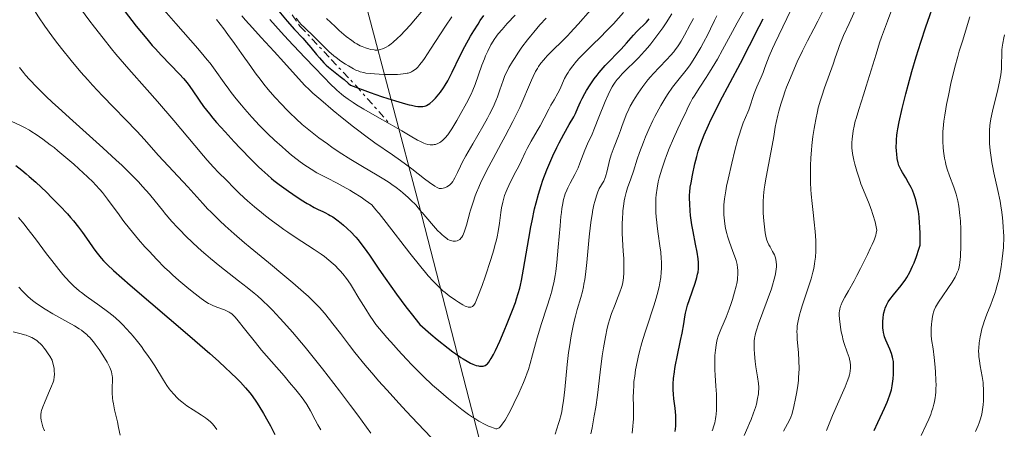
# Model space of a CAD drawing. Units: metres. Extents: x 681784 to 684215, y 4758603 to 4760120.
# Drawn here: x 683298 to 683495, y 4759472 to 4759555 of the extents above; entities that cross this region are included whole.
import ezdxf

# ---------------------------------------------------------------- set-up
doc = ezdxf.new("R2010")
doc.units = ezdxf.units.M
doc.header["$MEASUREMENT"] = 0
doc.linetypes.add('DGN Style 7', pattern=[3.479844, 1.56593, -0.695969, 0.521977, -0.695969])
for name, color, linetype, lineweight in [('Curva de nivel directora', 30, 'Continuous', 30), ('Curva de nivel intermedia', 30, 'Continuous', 0), ('Escarpado', 30, 'DGN Style 7', 0), ('Límite de Nación', 7, 'Continuous', 0)]:
    doc.layers.add(name, color=color, linetype=linetype, lineweight=lineweight)

msp = doc.modelspace()

# ---------------------------------------------------------------- linework, layer by layer
at = {"layer": 'Curva de nivel directora', "color": 30, "linetype": 'Continuous', "lineweight": 30, "flags": 128}
for points, elevation in [([(683295.94, 4759587.9), (683298.54, 4759584.93), (683299.76, 4759583.52), (683301.27, 4759581.71), (683301.99, 4759580.78), (683303.1, 4759579.29), (683304.26, 4759577.6), (683304.87, 4759576.66), (683306.92, 4759573.4), (683309.03, 4759570.04), (683310.19, 4759568.22), (683312.08, 4759565.38), (683313.1, 4759563.92), (683315.21, 4759560.98), (683317.33, 4759558.13), (683318.69, 4759556.35), (683321.12, 4759553.24), (683323.21, 4759550.66), (683324.3, 4759549.38), (683324.94, 4759548.65)], 1975), ([(683474.93, 4759501.95), (683475.18, 4759502.31), (683475.54, 4759502.87), (683476.1, 4759503.89), (683476.66, 4759505.08), (683476.97, 4759505.8), (683477.45, 4759507.04), (683477.94, 4759508.51), (683478.19, 4759509.34), (683478.19, 4759510.71), (683478.17, 4759511.55), (683478.12, 4759513.06), (683478.08, 4759513.74), (683477.97, 4759514.97), (683477.83, 4759516.04), (683477.73, 4759516.68), (683477.48, 4759517.82), (683477.33, 4759518.39), (683477, 4759519.43), (683476.64, 4759520.34), (683476.39, 4759520.88), (683475.88, 4759521.84), (683475.32, 4759522.79), (683474.64, 4759523.88), (683474.36, 4759524.38), (683474.05, 4759525.01), (683473.93, 4759525.32), (683473.78, 4759525.83), (683473.6, 4759526.7), (683473.48, 4759527.63), (683473.43, 4759528.16), (683473.4, 4759529.02), (683473.41, 4759529.95), (683473.44, 4759530.44), (683473.52, 4759531.37), (683473.59, 4759531.86), (683473.71, 4759532.67), (683473.97, 4759534.06), (683474.56, 4759536.69), (683475.31, 4759539.69), (683475.76, 4759541.39), (683476.52, 4759544.14), (683477.38, 4759547.05), (683477.85, 4759548.54), (683478.33, 4759550.05), (683479.34, 4759553.08), (683481.36, 4759559.04)], 1925), ([(683349.66, 4759556.2), (683351.32, 4759554.24), (683352.84, 4759552.57), (683354.47, 4759550.81), (683355.25, 4759549.93)], 2000), ([(683355.25, 4759549.93), (683356.06, 4759548.95), (683357.21, 4759547.57), (683357.81, 4759546.87), (683358.72, 4759545.89), (683359.19, 4759545.43), (683359.65, 4759545.01), (683360.61, 4759544.22), (683362, 4759543.14), (683362.76, 4759542.52), (683363.57, 4759541.8), (683364.01, 4759541.39), (683368.01, 4759539.93), (683370.23, 4759539.15), (683371.53, 4759538.72), (683373.72, 4759538.03), (683375.06, 4759537.65), (683375.82, 4759537.47), (683376.27, 4759537.37), (683377.04, 4759537.22), (683377.53, 4759537.15), (683377.82, 4759537.13), (683378.31, 4759537.12), (683378.51, 4759537.13), (683378.86, 4759537.18), (683379.14, 4759537.27), (683379.3, 4759537.34), (683379.59, 4759537.5), (683379.92, 4759537.73), (683380.52, 4759538.23), (683381.07, 4759538.78), (683381.42, 4759539.17), (683382.06, 4759540), (683382.68, 4759540.89), (683383, 4759541.4), (683383.52, 4759542.28), (683384.09, 4759543.36), (683384.41, 4759544), (683385.97, 4759547.2), (683386.96, 4759549.13), (683388.11, 4759551.23), (683388.76, 4759552.32), (683389.59, 4759553.65), (683390.03, 4759554.33), (683390.73, 4759555.36)], 2000), ([(683406.77, 4759531.55), (683407.87, 4759533.52), (683408.78, 4759535.08), (683409.11, 4759535.73), (683409.6, 4759536.86), (683410.12, 4759538.04), (683410.43, 4759538.7), (683410.98, 4759539.75), (683411.31, 4759540.31), (683412.06, 4759541.47), (683412.89, 4759542.64), (683413.47, 4759543.41), (683413.87, 4759543.91), (683414.65, 4759544.84), (683415.08, 4759545.33), (683415.91, 4759546.22), (683417.49, 4759547.83), (683418.25, 4759548.61), (683419.35, 4759549.84), (683420.76, 4759551.45), (683421.43, 4759552.17), (683423.32, 4759554.02), (683423.91, 4759554.69)], 1975), ([(683432.13, 4759520.94), (683432.27, 4759521.81), (683432.58, 4759523.33), (683433.04, 4759525.6), (683433.41, 4759527.08), (683433.73, 4759528.15), (683433.92, 4759528.75), (683434.27, 4759529.73), (683434.92, 4759531.41), (683435.76, 4759533.35), (683436.26, 4759534.42), (683436.81, 4759535.57), (683438.06, 4759538.03), (683442.17, 4759545.8), (683443.98, 4759549.32), (683445.95, 4759553.19), (683446.75, 4759554.7)], 1950), ([(683324.94, 4759548.65), (683326.12, 4759547.38), (683329.78, 4759543.62), (683330.6, 4759542.72), (683330.97, 4759542.28), (683331.51, 4759541.6), (683332.33, 4759540.43), (683333.69, 4759538.4), (683334.61, 4759537.12), (683335.76, 4759535.63), (683336.44, 4759534.8), (683337.2, 4759533.91), (683338.9, 4759532.01), (683340.72, 4759530.05), (683341.93, 4759528.77), (683344.2, 4759526.46), (683345.63, 4759525.05), (683346.27, 4759524.44), (683347.45, 4759523.36), (683348.21, 4759522.71), (683348.71, 4759522.3), (683349.74, 4759521.5), (683351.62, 4759520.12), (683352.49, 4759519.52), (683354.18, 4759518.41), (683355.34, 4759517.7), (683355.86, 4759517.4), (683356.79, 4759516.89), (683357.59, 4759516.49), (683358.5, 4759516.06), (683358.9, 4759515.87), (683359.62, 4759515.49), (683359.96, 4759515.3), (683360.48, 4759514.97), (683361.31, 4759514.38), (683362.16, 4759513.7), (683362.62, 4759513.33), (683363.31, 4759512.73), (683364.32, 4759511.79), (683364.87, 4759511.22), (683365.14, 4759510.91), (683365.58, 4759510.39), (683366.33, 4759509.42), (683366.77, 4759508.82), (683367.83, 4759507.3), (683369.75, 4759504.49), (683370.99, 4759502.71), (683373.28, 4759499.51), (683375.16, 4759496.99), (683376.2, 4759495.61), (683377.93, 4759493.39), (683380.12, 4759491.51), (683381.41, 4759490.43), (683383.63, 4759488.66), (683384.57, 4759487.95), (683385.14, 4759487.53), (683386.16, 4759486.82), (683386.61, 4759486.53), (683387.42, 4759486.04), (683388.11, 4759485.68), (683388.52, 4759485.49), (683389.22, 4759485.23), (683389.68, 4759485.11), (683389.89, 4759485.07), (683390.19, 4759485.05), (683390.46, 4759485.06), (683390.59, 4759485.08), (683390.84, 4759485.16), (683391, 4759485.23), (683391.31, 4759485.43), (683391.46, 4759485.56), (683391.75, 4759485.89), (683392.05, 4759486.31), (683392.25, 4759486.63), (683392.68, 4759487.41), (683393.08, 4759488.2), (683393.95, 4759490.07), (683394.86, 4759492.17), (683395.45, 4759493.6), (683396.51, 4759496.28), (683397.08, 4759497.82), (683397.32, 4759498.54), (683397.65, 4759499.6), (683397.95, 4759500.72), (683398.09, 4759501.31), (683398.3, 4759502.27), (683398.72, 4759504.54), (683399.74, 4759510.68), (683400.17, 4759513.02), (683400.41, 4759514.22), (683400.94, 4759516.62), (683401.23, 4759517.81), (683401.71, 4759519.56), (683402.24, 4759521.25), (683402.61, 4759522.34), (683403.39, 4759524.41), (683403.79, 4759525.39), (683404.6, 4759527.22), (683405.39, 4759528.87), (683405.88, 4759529.86), (683406.77, 4759531.55)], 1975), ([(683296.97, 4759525.28), (683298.18, 4759524.36), (683299.04, 4759523.64), (683299.65, 4759523.12), (683300.96, 4759521.95), (683303.1, 4759519.92), (683304.21, 4759518.83), (683305.83, 4759517.19), (683307.31, 4759515.61), (683307.96, 4759514.88), (683308.55, 4759514.2), (683309.54, 4759512.96), (683310.34, 4759511.88), (683311.61, 4759510.03), (683312.48, 4759508.8), (683313.04, 4759508.04), (683314.08, 4759506.71), (683314.53, 4759506.19), (683314.81, 4759505.9), (683315.34, 4759505.37), (683316.57, 4759504.24), (683319.91, 4759501.33), (683331.83, 4759491.08), (683335.83, 4759487.58), (683337.56, 4759486.04), (683339.06, 4759484.68), (683339.92, 4759483.88), (683341.38, 4759482.47), (683341.99, 4759481.85), (683343.02, 4759480.74), (683343.85, 4759479.75), (683344.33, 4759479.13), (683345.18, 4759477.88), (683345.65, 4759477.14), (683346.58, 4759475.6), (683347.45, 4759474.06), (683347.98, 4759473.08), (683348.87, 4759471.37)], 1950), ([(683429.12, 4759471.97), (683429.22, 4759473.06), (683429.25, 4759473.77), (683429.25, 4759474.24), (683429.21, 4759475.15), (683429.08, 4759476.62), (683428.85, 4759478.52), (683428.76, 4759479.47), (683428.72, 4759480.34), (683428.71, 4759480.79), (683428.72, 4759481.49), (683428.79, 4759482.62), (683428.93, 4759483.9), (683429.04, 4759484.6), (683429.17, 4759485.34), (683429.48, 4759486.94), (683430.17, 4759490.2), (683430.47, 4759491.68), (683430.8, 4759493.55), (683431.04, 4759494.98), (683431.17, 4759495.67), (683431.42, 4759496.74), (683431.58, 4759497.3), (683431.94, 4759498.46), (683433.08, 4759501.71), (683433.45, 4759502.87), (683433.6, 4759503.5), (683433.68, 4759503.88), (683433.76, 4759504.61), (683433.78, 4759505.41), (683433.76, 4759505.85), (683433.69, 4759506.59), (683433.49, 4759507.9), (683433.17, 4759509.52), (683432.67, 4759512.04), (683432.44, 4759513.41), (683432.19, 4759515.29), (683432.1, 4759516.22), (683432.01, 4759517.57), (683431.98, 4759518.84), (683431.99, 4759519.42), (683432.02, 4759519.96), (683432.13, 4759520.94)], 1950), ([(683468.99, 4759472.19), (683469.72, 4759473.78), (683470.66, 4759475.76), (683471.07, 4759476.65), (683471.58, 4759477.83), (683471.8, 4759478.36), (683472.14, 4759479.33), (683472.32, 4759479.93), (683472.41, 4759480.33), (683472.58, 4759481.12), (683472.65, 4759481.58), (683472.76, 4759482.51), (683472.83, 4759483.43), (683472.86, 4759484.01), (683472.86, 4759485.06), (683472.81, 4759486.01), (683472.73, 4759486.54), (683472.65, 4759486.88), (683472.43, 4759487.58), (683472.08, 4759488.45), (683471.55, 4759489.68), (683471.31, 4759490.26), (683471.05, 4759490.96), (683470.95, 4759491.3), (683470.83, 4759491.81), (683470.76, 4759492.37), (683470.73, 4759492.66), (683470.71, 4759493.55), (683470.72, 4759494.02), (683470.77, 4759494.74), (683470.86, 4759495.44), (683470.93, 4759495.78), (683471.09, 4759496.41), (683471.18, 4759496.71), (683471.43, 4759497.29), (683471.62, 4759497.68), (683471.77, 4759497.93), (683472.12, 4759498.46), (683472.84, 4759499.39), (683474.38, 4759501.24), (683474.93, 4759501.95)], 1925)]:
    msp.add_lwpolyline(points, dxfattribs=dict(at, elevation=elevation))
at = {"layer": 'Curva de nivel intermedia', "color": 30, "linetype": 'Continuous', "lineweight": 0, "flags": 128}
for points, elevation in [([(683296.86, 4759562.93), (683298.98, 4759559.24), (683300.16, 4759557.26), (683300.7, 4759556.38), (683301.51, 4759555.12), (683302.82, 4759553.21), (683304.19, 4759551.31), (683304.95, 4759550.29), (683306.15, 4759548.73), (683308.04, 4759546.34), (683310.01, 4759544.01), (683311.38, 4759542.45), (683312.33, 4759541.41), (683314.34, 4759539.26), (683321.21, 4759532.18), (683322.77, 4759530.48)], 1965), ([(683442.75, 4759533.86), (683443.18, 4759534.91), (683443.65, 4759535.97), (683443.85, 4759536.42), (683444.21, 4759537.44), (683444.67, 4759538.9), (683444.95, 4759539.72), (683445.49, 4759541.07), (683446.31, 4759543), (683446.7, 4759543.97), (683447.07, 4759544.93), (683447.61, 4759546.37), (683447.96, 4759547.22), (683448.63, 4759548.78), (683449.05, 4759549.72), (683450.68, 4759553.11), (683453.09, 4759558.12)], 1945), ([(683465.88, 4759536.52), (683466.83, 4759539.43), (683467.39, 4759541.19), (683469.34, 4759547.61), (683470.07, 4759549.89), (683470.45, 4759551.01), (683470.84, 4759552.11), (683471.63, 4759554.26), (683473.2, 4759558.37)], 1930), ([(683309.4, 4759557.52), (683311.62, 4759554.51), (683312.75, 4759553.02), (683314.46, 4759550.81), (683316.18, 4759548.67), (683317.04, 4759547.63), (683317.9, 4759546.61), (683319.64, 4759544.61), (683323.33, 4759540.45), (683325.34, 4759538.14), (683328.61, 4759534.3), (683332.82, 4759529.29), (683334.59, 4759527.22), (683335.34, 4759526.36), (683336.6, 4759524.97), (683337.6, 4759523.91), (683339.18, 4759522.32)], 1970), ([(683326.68, 4759556.46), (683329.01, 4759553.76), (683333.46, 4759548.73), (683334.75, 4759547.21), (683335.35, 4759546.48), (683335.9, 4759545.78), (683336.91, 4759544.43), (683338.73, 4759541.86), (683339.64, 4759540.59), (683340.12, 4759539.95), (683341.13, 4759538.66), (683342.17, 4759537.39), (683342.88, 4759536.56), (683344.28, 4759534.97), (683345.78, 4759533.34), (683346.78, 4759532.32), (683347.45, 4759531.65), (683348.84, 4759530.34), (683350.32, 4759529.01), (683351.08, 4759528.35), (683352.23, 4759527.39), (683353.38, 4759526.48), (683353.94, 4759526.06), (683354.92, 4759525.36), (683355.41, 4759525.02), (683356.15, 4759524.54), (683357.31, 4759523.85), (683357.93, 4759523.5), (683359.28, 4759522.79), (683361.37, 4759521.74), (683362.58, 4759521.1), (683363.91, 4759520.35), (683364.62, 4759519.91), (683366.16, 4759518.92), (683366.99, 4759518.35), (683368.31, 4759517.39), (683369.14, 4759516.42), (683369.6, 4759515.87), (683369.78, 4759515.65), (683371.2, 4759513.87), (683375.96, 4759507.74), (683378.13, 4759504.98), (683379.07, 4759503.85), (683379.63, 4759503.19), (683380.62, 4759502.08), (683381.07, 4759501.61), (683381.87, 4759500.81), (683382.57, 4759500.17), (683383.01, 4759499.81), (683383.84, 4759499.16), (683385.09, 4759498.28), (683385.69, 4759497.88), (683386.54, 4759497.38), (683387.04, 4759497.12), (683387.28, 4759497.03), (683387.6, 4759496.92), (683387.85, 4759496.87), (683387.97, 4759496.86), (683388.13, 4759496.87), (683388.35, 4759496.94), (683388.49, 4759497.02), (683388.58, 4759497.1), (683388.75, 4759497.29), (683389.01, 4759497.7), (683389.18, 4759498.06), (683389.58, 4759499), (683390.41, 4759501.23), (683391.02, 4759502.99), (683392.17, 4759506.48), (683392.75, 4759508.41), (683392.99, 4759509.25), (683393.28, 4759510.42), (683393.41, 4759510.97), (683393.62, 4759512.06), (683393.89, 4759513.72), (683394.18, 4759515.86), (683394.18, 4759515.87), (683394.32, 4759516.82), (683394.54, 4759517.95), (683394.67, 4759518.48), (683394.91, 4759519.27), (683395.22, 4759520.1), (683395.41, 4759520.54), (683396.12, 4759522.01), (683397.19, 4759524.06), (683397.69, 4759525.02), (683398.29, 4759526.3), (683399.04, 4759527.88), (683399.47, 4759528.72), (683400.27, 4759530.15), (683401.47, 4759532.22), (683402.06, 4759533.26), (683402.85, 4759534.75), (683403.78, 4759536.56), (683404.21, 4759537.37), (683404.84, 4759538.47), (683405.61, 4759539.82), (683405.96, 4759540.5)], 1980), ([(683359.23, 4759554.75), (683360.96, 4759553.13), (683361.79, 4759552.38), (683363.2, 4759551.18), (683364.31, 4759550.32), (683364.94, 4759549.9), (683365.31, 4759549.67), (683366, 4759549.3), (683366.36, 4759549.13), (683367.05, 4759548.85), (683367.68, 4759548.66), (683368.06, 4759548.57), (683368.75, 4759548.46), (683368.98, 4759548.44), (683369.39, 4759548.44), (683369.76, 4759548.48), (683369.99, 4759548.53), (683370.45, 4759548.66), (683370.94, 4759548.86), (683371.21, 4759548.99), (683371.67, 4759549.27), (683372.22, 4759549.67), (683372.52, 4759549.92), (683373.49, 4759550.79), (683374.06, 4759551.34), (683375.01, 4759552.33), (683376.09, 4759553.52), (683376.68, 4759554.2), (683378.62, 4759556.53)], 2010), ([(683395.04, 4759531.18), (683396.58, 4759534.13), (683397.44, 4759535.87), (683397.94, 4759536.92), (683398.79, 4759538.8), (683399.53, 4759540.54), (683400.29, 4759542.38), (683400.63, 4759543.14), (683401.14, 4759544.15), (683401.48, 4759544.75), (683401.72, 4759545.12), (683402.21, 4759545.82), (683402.75, 4759546.5), (683403.04, 4759546.84), (683403.52, 4759547.36), (683404.36, 4759548.21), (683406.64, 4759550.39), (683407.57, 4759551.33), (683408.07, 4759551.86), (683409.68, 4759553.65), (683412.12, 4759556.42)], 1985), ([(683420.48, 4759471.65), (683420.64, 4759473.01), (683420.7, 4759473.87), (683420.73, 4759474.44), (683420.75, 4759475.6), (683420.73, 4759476.98), (683420.71, 4759478.91), (683420.72, 4759479.9), (683420.78, 4759481.26), (683420.84, 4759481.96), (683420.98, 4759483.08), (683421.17, 4759484.3), (683421.29, 4759484.96), (683421.69, 4759486.9), (683421.95, 4759487.98), (683422.42, 4759489.73), (683422.99, 4759491.65), (683423.32, 4759492.68), (683424.81, 4759497.13), (683425.28, 4759498.68), (683425.5, 4759499.45), (683425.88, 4759500.98), (683426.03, 4759501.74), (683426.21, 4759502.85), (683426.32, 4759503.93), (683426.35, 4759504.63), (683426.36, 4759505.09), (683426.34, 4759505.99), (683426.31, 4759506.65), (683426.19, 4759507.95), (683426.03, 4759509.2), (683425.68, 4759511.6), (683425.48, 4759513.13), (683425.4, 4759513.88), (683425.3, 4759514.98), (683425.25, 4759515.87), (683425.22, 4759516.55), (683425.22, 4759518.04), (683425.25, 4759518.75), (683425.3, 4759519.43), (683425.47, 4759520.75), (683425.72, 4759522.01), (683425.92, 4759522.85), (683426.42, 4759524.56), (683427.02, 4759526.36), (683427.35, 4759527.29), (683427.88, 4759528.68), (683428.74, 4759530.73), (683429.64, 4759532.66), (683430.73, 4759534.89), (683431.17, 4759535.8), (683431.51, 4759536.57), (683431.91, 4759537.47), (683432.14, 4759537.95), (683432.58, 4759538.75), (683432.87, 4759539.22), (683434.01, 4759540.98), (683435.29, 4759542.92), (683435.98, 4759544), (683437.04, 4759545.72), (683437.56, 4759546.62), (683438.59, 4759548.47), (683440.56, 4759552.16), (683441.51, 4759553.89), (683442.88, 4759556.23)], 1955), ([(683449.17, 4759503.51), (683449.27, 4759504.08), (683449.32, 4759504.43), (683449.38, 4759505.05), (683449.39, 4759505.37), (683449.36, 4759505.95), (683449.29, 4759506.47), (683449.21, 4759506.79), (683449.14, 4759506.99), (683448.98, 4759507.4), (683448.63, 4759508.08), (683448.11, 4759508.97), (683447.86, 4759509.41), (683447.59, 4759509.99), (683447.48, 4759510.31), (683447.32, 4759510.82), (683447.13, 4759511.77), (683446.97, 4759512.99), (683446.91, 4759513.6), (683446.81, 4759514.9), (683446.76, 4759515.87), (683446.76, 4759515.91), (683446.73, 4759517.28), (683446.75, 4759518.01), (683446.82, 4759519.2), (683446.96, 4759520.58), (683447.07, 4759521.36), (683447.2, 4759522.2), (683447.52, 4759524.01), (683448.53, 4759529.29), (683448.84, 4759531.11), (683449.14, 4759532.98), (683449.31, 4759533.91), (683449.64, 4759535.37), (683449.85, 4759536.21), (683450.26, 4759537.61), (683450.78, 4759539.2), (683451.09, 4759540.06), (683451.43, 4759540.97), (683452.19, 4759542.88), (683453.02, 4759544.82), (683453.57, 4759546.07), (683454.61, 4759548.31), (683455.61, 4759550.29), (683456.91, 4759552.72), (683457.69, 4759554.21), (683458.93, 4759556.74)], 1940), ([(683453.89, 4759486.19), (683453.8, 4759487.77), (683453.57, 4759490.46), (683453.51, 4759491.47), (683453.5, 4759491.91), (683453.52, 4759492.69), (683453.56, 4759493.18), (683453.73, 4759494.18), (683454, 4759495.35), (683454.18, 4759496.01), (683454.52, 4759497.14), (683455.2, 4759499.17), (683455.96, 4759501.35), (683456.34, 4759502.59), (683456.69, 4759503.92), (683456.85, 4759504.63), (683457.02, 4759505.6), (683457.1, 4759506.11), (683457.19, 4759506.89), (683457.27, 4759508.11), (683457.28, 4759509.38), (683457.25, 4759510.26), (683457.14, 4759512.07), (683456.95, 4759513.93), (683456.73, 4759515.87), (683456.67, 4759516.45), (683456.53, 4759517.7), (683456.35, 4759519.57), (683456.28, 4759520.49), (683456.21, 4759521.84), (683456.19, 4759522.72), (683456.19, 4759524.43), (683456.21, 4759525.25), (683456.28, 4759526.85), (683456.4, 4759528.36), (683456.49, 4759529.32), (683456.7, 4759531.1), (683456.93, 4759532.71), (683457.05, 4759533.46), (683457.25, 4759534.54), (683457.59, 4759536.09), (683457.78, 4759536.85), (683458.23, 4759538.41), (683458.48, 4759539.21), (683459.04, 4759540.86), (683460.72, 4759545.58), (683461.17, 4759546.9), (683461.73, 4759548.54), (683462.03, 4759549.36), (683462.54, 4759550.67), (683462.84, 4759551.38), (683463.95, 4759553.79), (683465.59, 4759557.28)], 1935), ([(683337.17, 4759554.57), (683338.63, 4759552.68), (683339.47, 4759551.56), (683340.81, 4759549.73), (683342.2, 4759547.77), (683344.05, 4759545.12), (683344.95, 4759543.86), (683346.11, 4759542.31), (683346.68, 4759541.58), (683347.54, 4759540.52), (683348.87, 4759538.99), (683350.26, 4759537.49), (683351.22, 4759536.51), (683351.86, 4759535.87), (683353.13, 4759534.66), (683354.38, 4759533.53), (683355.01, 4759532.98), (683356.01, 4759532.16), (683357.68, 4759530.86), (683359.4, 4759529.61), (683360.33, 4759528.95), (683361.8, 4759527.96), (683364.1, 4759526.48), (683366.42, 4759525.08), (683369.37, 4759523.35), (683370.7, 4759522.55), (683371.8, 4759521.86), (683372.34, 4759521.49), (683373.17, 4759520.89), (683374.06, 4759520.19), (683374.53, 4759519.78), (683375.58, 4759518.85), (683376.16, 4759518.31), (683377.11, 4759517.39), (683378.36, 4759515.89), (683378.38, 4759515.87), (683380.25, 4759513.67), (683381.5, 4759512.29), (683382.06, 4759511.72), (683382.35, 4759511.44), (683382.8, 4759511.06), (683383.32, 4759510.65), (683383.55, 4759510.49), (683383.86, 4759510.32), (683384.01, 4759510.26), (683384.33, 4759510.16), (683384.64, 4759510.12), (683384.8, 4759510.11), (683385.05, 4759510.13), (683385.43, 4759510.21), (683385.67, 4759510.31), (683385.79, 4759510.38), (683385.96, 4759510.49), (683386.23, 4759510.77), (683386.36, 4759510.95), (683386.55, 4759511.28), (683386.83, 4759511.93), (683386.97, 4759512.34), (683387.28, 4759513.34), (683387.97, 4759515.87), (683388.05, 4759516.15), (683388.6, 4759517.92), (683389.05, 4759519.22), (683389.32, 4759519.9), (683389.75, 4759520.96), (683390.25, 4759522.06), (683390.6, 4759522.81), (683391.37, 4759524.35), (683392.6, 4759526.68), (683394.26, 4759529.73), (683395.04, 4759531.18)], 1985), ([(683342.27, 4759555.32), (683342.98, 4759554.46), (683344.37, 4759552.87), (683346.12, 4759550.98), (683348.73, 4759548.16), (683350.71, 4759545.99), (683354.85, 4759541.39), (683355.81, 4759540.47), (683356.52, 4759539.82), (683358.07, 4759538.45), (683360.6, 4759536.3), (683362.35, 4759534.87), (683364.62, 4759533.06), (683365.7, 4759532.23), (683366.84, 4759531.37), (683368.92, 4759529.86), (683372.45, 4759527.42), (683374.03, 4759526.31), (683376.3, 4759524.64), (683378.88, 4759522.64), (683379.88, 4759521.88), (683380.92, 4759521.13), (683381.4, 4759520.86), (683381.65, 4759520.75), (683381.8, 4759520.71), (683382.1, 4759520.68), (683382.27, 4759520.69), (683382.62, 4759520.75), (683382.86, 4759520.82), (683383.34, 4759521.02), (683383.68, 4759521.21), (683383.95, 4759521.42), (683384.08, 4759521.54), (683384.27, 4759521.74), (683384.54, 4759522.11), (683384.68, 4759522.33), (683384.97, 4759522.85), (683385.47, 4759523.9), (683386.06, 4759525.16), (683386.44, 4759525.92), (683387.15, 4759527.24), (683388.53, 4759529.63), (683390.58, 4759533.12), (683391.51, 4759534.79), (683391.92, 4759535.56), (683392.61, 4759536.98), (683393.17, 4759538.26), (683393.47, 4759539.04), (683393.98, 4759540.46), (683394.62, 4759542.36), (683394.99, 4759543.32), (683395.47, 4759544.36), (683395.77, 4759544.93), (683396.49, 4759546.17), (683396.87, 4759546.77), (683397.71, 4759548.02), (683398.4, 4759548.99), (683399.53, 4759550.49), (683400.13, 4759551.24), (683400.75, 4759551.99), (683402.01, 4759553.46), (683403.25, 4759554.86)], 1990), ([(683347.87, 4759554.57), (683350.17, 4759552), (683351.56, 4759550.49), (683354.89, 4759546.93), (683356.86, 4759544.87), (683360.24, 4759541.39), (683360.89, 4759540.77), (683361.33, 4759540.37), (683362.22, 4759539.62), (683362.67, 4759539.27), (683363.6, 4759538.57), (683364.57, 4759537.91), (683365.24, 4759537.46), (683366.68, 4759536.57), (683369.35, 4759535.02), (683371.96, 4759533.55)], 1995), ([(683353.17, 4759554.84), (683353.85, 4759553.95), (683354.17, 4759553.58), (683354.79, 4759552.93), (683356.72, 4759551.14), (683357.91, 4759549.95), (683359.11, 4759548.76), (683359.73, 4759548.16), (683360.69, 4759547.31), (683361.17, 4759546.92), (683362.13, 4759546.21), (683363.05, 4759545.6), (683363.63, 4759545.25), (683364.67, 4759544.67), (683365.27, 4759544.37), (683365.55, 4759544.25), (683365.98, 4759544.09), (683366.68, 4759543.91), (683367.09, 4759543.83), (683368.07, 4759543.71), (683368.87, 4759543.65), (683370.72, 4759543.56), (683372.16, 4759543.54), (683373.49, 4759543.56), (683374.06, 4759543.6), (683374.57, 4759543.64), (683375.38, 4759543.77), (683375.59, 4759543.83), (683375.97, 4759543.95), (683376.28, 4759544.09), (683376.46, 4759544.18), (683376.78, 4759544.4), (683377.25, 4759544.76), (683377.51, 4759545.01), (683377.96, 4759545.52), (683378.52, 4759546.26), (683378.86, 4759546.74), (683380.09, 4759548.6), (683382.05, 4759551.66), (683383.05, 4759553.2), (683384.33, 4759555.12)], 2005), ([(683371.96, 4759533.55), (683374.34, 4759532.21), (683376.02, 4759531.24), (683377.49, 4759530.38), (683378.05, 4759530.08), (683378.74, 4759529.76), (683379.07, 4759529.65), (683379.55, 4759529.52), (683380.01, 4759529.45), (683380.23, 4759529.43), (683380.62, 4759529.44), (683380.82, 4759529.47), (683381.1, 4759529.53), (683381.52, 4759529.68), (683381.94, 4759529.91), (683382.15, 4759530.05), (683382.53, 4759530.36), (683382.73, 4759530.54), (683383.03, 4759530.86), (683383.51, 4759531.45), (683384.05, 4759532.21), (683384.34, 4759532.67), (683385.32, 4759534.29), (683386, 4759535.49), (683387.26, 4759537.81), (683388.19, 4759539.62), (683388.54, 4759540.4), (683389.01, 4759541.53), (683390.36, 4759545.42), (683390.86, 4759546.68), (683391.12, 4759547.31), (683391.54, 4759548.22), (683392.17, 4759549.48), (683392.6, 4759550.22), (683392.82, 4759550.57), (683393.29, 4759551.23), (683393.63, 4759551.67), (683394.41, 4759552.59), (683395.46, 4759553.74), (683397.03, 4759555.46)], 1995), ([(683405.96, 4759540.5), (683406.94, 4759542.71), (683407.37, 4759543.52), (683407.63, 4759543.95), (683407.92, 4759544.38), (683408.59, 4759545.29), (683409.35, 4759546.21), (683409.89, 4759546.83), (683411.05, 4759548.04), (683412.4, 4759549.36), (683414.27, 4759551.16), (683415.23, 4759552.13), (683416.72, 4759553.72), (683418.73, 4759555.94)], 1980), ([(683412.17, 4759471.51), (683412.43, 4759472.7), (683412.89, 4759475.1), (683413.19, 4759476.84), (683413.52, 4759479.25), (683414.06, 4759483.84), (683414.5, 4759487.13), (683414.75, 4759488.74), (683415.12, 4759490.92), (683415.49, 4759492.68), (683415.75, 4759493.69), (683415.93, 4759494.33), (683416.35, 4759495.59), (683416.92, 4759497.08), (683417.7, 4759499.03), (683418.03, 4759499.88), (683418.36, 4759500.83), (683418.48, 4759501.24), (683418.61, 4759501.84), (683418.74, 4759502.79), (683418.81, 4759503.78), (683418.82, 4759504.32), (683418.83, 4759505.2), (683418.78, 4759506.62), (683418.68, 4759508.15), (683418.53, 4759510.45), (683418.49, 4759511.76), (683418.5, 4759513.69), (683418.53, 4759514.7), (683418.61, 4759515.87), (683418.63, 4759516.18), (683418.78, 4759517.58), (683418.88, 4759518.22), (683418.99, 4759518.81), (683419.26, 4759519.87), (683419.56, 4759520.82), (683420.23, 4759522.64), (683420.74, 4759524.16), (683421.5, 4759526.54), (683421.98, 4759527.92), (683422.74, 4759529.96), (683423.17, 4759531.04), (683423.86, 4759532.68), (683424.61, 4759534.31), (683425, 4759535.1), (683425.4, 4759535.87), (683426.21, 4759537.33), (683427.02, 4759538.68), (683427.56, 4759539.52), (683428.58, 4759541), (683429.61, 4759542.36), (683431.31, 4759544.42), (683431.98, 4759545.3), (683432.4, 4759545.9), (683433.26, 4759547.26), (683434.25, 4759548.97), (683434.78, 4759549.96), (683435.61, 4759551.56), (683436.18, 4759552.71), (683437, 4759554.37), (683437.47, 4759555.29)], 1960), ([(683413.83, 4759534.98), (683415.07, 4759538.09), (683415.66, 4759539.46), (683416.21, 4759540.6), (683416.48, 4759541.09), (683416.67, 4759541.39), (683417.05, 4759541.97), (683417.47, 4759542.52), (683417.78, 4759542.88), (683418.48, 4759543.64), (683419.43, 4759544.59), (683420.92, 4759546.05), (683421.72, 4759546.87), (683422.97, 4759548.21), (683423.6, 4759548.94), (683424.23, 4759549.71), (683425.45, 4759551.3), (683426.59, 4759552.9), (683427.28, 4759553.91), (683428.44, 4759555.67)], 1970), ([(683414.13, 4759521.11), (683414.55, 4759521.74), (683414.77, 4759522.15), (683415, 4759522.69), (683415.11, 4759523.02), (683415.45, 4759524.25), (683415.96, 4759526.3), (683416.28, 4759527.4), (683416.46, 4759527.95), (683416.86, 4759529.06), (683417.71, 4759531.23), (683418.12, 4759532.29), (683418.5, 4759533.34), (683419.01, 4759534.74), (683419.3, 4759535.46), (683419.81, 4759536.6), (683420.1, 4759537.19), (683420.73, 4759538.31), (683421.08, 4759538.89), (683421.65, 4759539.77), (683422.6, 4759541.11), (683423.64, 4759542.45), (683424.18, 4759543.1), (683424.75, 4759543.73), (683425.9, 4759544.97), (683427.41, 4759546.56), (683428.13, 4759547.34), (683428.8, 4759548.11), (683429.11, 4759548.5), (683429.54, 4759549.09), (683429.82, 4759549.48), (683430.32, 4759550.25), (683430.98, 4759551.4), (683432.1, 4759553.53), (683432.78, 4759554.79)], 1965), ([(683478.38, 4759471.14), (683479.4, 4759473.31), (683479.9, 4759474.41), (683480.3, 4759475.4), (683480.48, 4759475.9), (683480.72, 4759476.67), (683480.93, 4759477.47), (683481.03, 4759477.89), (683481.18, 4759478.76), (683481.24, 4759479.21), (683481.3, 4759479.92), (683481.34, 4759480.67), (683481.36, 4759481.19), (683481.35, 4759482.24), (683481.28, 4759483.84), (683481.2, 4759484.88), (683481, 4759486.8), (683480.76, 4759488.56), (683480.48, 4759490.44), (683480.41, 4759491.31), (683480.39, 4759491.75), (683480.39, 4759492.63), (683480.44, 4759493.49), (683480.5, 4759494.03), (683480.66, 4759495.03), (683480.79, 4759495.61), (683480.87, 4759495.88), (683481.01, 4759496.28), (683481.29, 4759496.88), (683481.46, 4759497.21), (683481.89, 4759497.92), (683484.57, 4759501.91), (683485.18, 4759502.93), (683485.47, 4759503.48), (683485.61, 4759503.81), (683485.84, 4759504.41), (683486, 4759504.99), (683486.07, 4759505.31), (683486.16, 4759505.88), (683486.25, 4759507.04), (683486.34, 4759509.25), (683486.35, 4759510.53), (683486.33, 4759512.45), (683486.25, 4759514.2), (683486.16, 4759515.25), (683486.09, 4759515.87), (683486.09, 4759515.91), (683485.92, 4759517.12), (683485.72, 4759518.22), (683485.59, 4759518.75), (683485.37, 4759519.57), (683484.9, 4759520.95), (683484.06, 4759523.23), (683483.62, 4759524.56), (683483.35, 4759525.5), (683483.23, 4759525.99), (683483.07, 4759526.75), (683482.92, 4759527.68), (683482.86, 4759528.17), (683482.78, 4759528.91), (683482.73, 4759530.09), (683482.74, 4759531.36), (683482.76, 4759532.03), (683482.87, 4759533.44), (683482.96, 4759534.2), (683483.12, 4759535.38), (683483.32, 4759536.65), (683483.47, 4759537.52), (683483.83, 4759539.32), (683484.43, 4759542.06), (683484.86, 4759543.85), (683485.16, 4759545), (683485.73, 4759547.12), (683486.03, 4759548.19), (683486.64, 4759550.21), (683488.16, 4759555.12)], 1920), ([(683492.38, 4759526.87), (683492.21, 4759528.3), (683492.11, 4759529.72), (683492.08, 4759530.63), (683492.1, 4759532.31), (683492.16, 4759533.31), (683492.21, 4759533.81), (683492.34, 4759534.63), (683492.67, 4759536.18), (683493.76, 4759540.54), (683494.09, 4759542.05), (683494.22, 4759542.77), (683494.32, 4759543.44), (683494.45, 4759544.66), (683494.51, 4759545.72), (683494.52, 4759547.49), (683494.55, 4759548.49), (683494.59, 4759548.99), (683494.72, 4759549.84), (683494.94, 4759550.86), (683495.09, 4759551.46)], 1915), ([(683297.7, 4759544.95), (683298.49, 4759543.96), (683298.95, 4759543.42), (683299.73, 4759542.53), (683301.19, 4759540.98), (683303.09, 4759539.11), (683304.23, 4759538.02), (683305.51, 4759536.84), (683308.38, 4759534.23), (683314.44, 4759528.81), (683317.1, 4759526.39), (683318.23, 4759525.33), (683320.11, 4759523.51), (683321.57, 4759522), (683322.38, 4759521.11), (683323.74, 4759519.52), (683326.61, 4759516), (683326.72, 4759515.87), (683328.26, 4759514.09), (683329.38, 4759512.86), (683329.99, 4759512.23), (683330.94, 4759511.25), (683332.5, 4759509.73), (683334.18, 4759508.19), (683335.07, 4759507.42), (683335.99, 4759506.65), (683337.88, 4759505.12), (683341.63, 4759502.19), (683343.35, 4759500.84), (683344.73, 4759499.71), (683345.38, 4759499.15), (683346.33, 4759498.31), (683347.72, 4759496.99), (683348.43, 4759496.29), (683349.91, 4759494.72), (683350.71, 4759493.84), (683352.43, 4759491.88), (683354.94, 4759488.87), (683356.3, 4759487.21), (683358.43, 4759484.52), (683361.82, 4759480.15), (683364.07, 4759477.17), (683365.51, 4759475.24), (683368.14, 4759471.66)], 1960), ([(683459.44, 4759472.18), (683459.82, 4759473.18), (683460.64, 4759475.16), (683462.89, 4759480.29), (683463.16, 4759480.93), (683463.58, 4759482), (683463.87, 4759482.85), (683464.01, 4759483.33), (683464.07, 4759483.62), (683464.17, 4759484.15), (683464.22, 4759484.65), (683464.23, 4759484.89), (683464.23, 4759485.26), (683464.17, 4759485.84), (683464.04, 4759486.45), (683463.95, 4759486.78), (683463.59, 4759487.89), (683462.99, 4759489.58), (683462.72, 4759490.51), (683462.59, 4759490.98), (683462.38, 4759491.95), (683462.22, 4759492.88), (683462.13, 4759493.47), (683462.01, 4759494.5), (683461.96, 4759495.37), (683461.96, 4759495.81), (683461.99, 4759496.07), (683462.08, 4759496.56), (683462.23, 4759497.08), (683462.34, 4759497.37), (683462.57, 4759497.89), (683463.08, 4759498.88), (683463.81, 4759500.18), (683464.96, 4759502.19), (683465.52, 4759503.21), (683466.25, 4759504.67), (683467.14, 4759506.54), (683467.6, 4759507.48), (683468.25, 4759508.77), (683468.57, 4759509.45), (683468.88, 4759510.16), (683469.02, 4759510.53), (683469.27, 4759511.3), (683469.38, 4759511.71), (683469.52, 4759512.34), (683469.32, 4759513.34), (683469.15, 4759514.03), (683468.72, 4759515.44), (683468.58, 4759515.87), (683468.48, 4759516.16), (683467.94, 4759517.58), (683466.83, 4759520.35), (683466.33, 4759521.62), (683466.01, 4759522.52), (683465.48, 4759524.13), (683465.1, 4759525.53), (683464.91, 4759526.34), (683464.65, 4759527.68), (683464.5, 4759528.81), (683464.47, 4759529.44), (683464.47, 4759529.83), (683464.54, 4759530.67), (683464.67, 4759531.66), (683464.76, 4759532.22), (683464.94, 4759533.15), (683465.19, 4759534.18), (683465.34, 4759534.72), (683465.88, 4759536.52)], 1930), ([(683339.18, 4759522.32), (683340.73, 4759520.73), (683341.65, 4759519.82), (683342.75, 4759518.79), (683343.38, 4759518.22), (683344.83, 4759516.99), (683346.22, 4759515.87), (683347.02, 4759515.23), (683348.16, 4759514.34), (683349.87, 4759513.06), (683350.69, 4759512.46), (683351.49, 4759511.91), (683352.98, 4759510.9), (683356.78, 4759508.46), (683358.17, 4759507.5), (683358.81, 4759507.03), (683359.72, 4759506.33), (683360.56, 4759505.6), (683360.96, 4759505.23), (683361.65, 4759504.53), (683361.99, 4759504.17), (683362.49, 4759503.58), (683363.25, 4759502.61), (683364.02, 4759501.49), (683364.43, 4759500.86), (683365.73, 4759498.71), (683367.09, 4759496.49), (683367.85, 4759495.29), (683368.69, 4759494.03), (683369.14, 4759493.39), (683371.33, 4759490.81), (683372.71, 4759489.25), (683373.58, 4759488.28), (683375.25, 4759486.48), (683376.42, 4759485.25), (683377.17, 4759484.49), (683378.58, 4759483.09), (683380.5, 4759481.28), (683381.65, 4759480.24), (683383.68, 4759478.5), (683384.67, 4759477.69), (683386.35, 4759476.36), (683387.71, 4759475.36), (683388.47, 4759474.84), (683388.93, 4759474.55), (683389.76, 4759474.05), (683390.99, 4759473.38), (683391.68, 4759473.05), (683392.1, 4759472.87), (683392.8, 4759472.61), (683393.19, 4759472.52), (683393.37, 4759472.52), (683393.55, 4759472.56), (683393.83, 4759472.72), (683393.93, 4759472.81), (683394.09, 4759472.96), (683394.45, 4759473.41), (683394.66, 4759473.71), (683395.01, 4759474.26), (683395.74, 4759475.55), (683396.15, 4759476.32), (683396.8, 4759477.59), (683397.79, 4759479.65), (683398.71, 4759481.76), (683399.11, 4759482.78), (683399.47, 4759483.75), (683399.68, 4759484.38), (683400.06, 4759485.58), (683400.54, 4759487.31), (683401.13, 4759489.57), (683401.45, 4759490.73), (683401.71, 4759491.62), (683402.27, 4759493.45), (683403.44, 4759497.08), (683403.96, 4759498.76), (683404.35, 4759500.13), (683404.52, 4759500.78), (683404.75, 4759501.76), (683405.05, 4759503.26), (683405.17, 4759504.06), (683405.4, 4759505.82), (683405.68, 4759508.91), (683406.03, 4759513.2), (683406.2, 4759515.09), (683406.3, 4759515.87), (683406.4, 4759516.65), (683406.51, 4759517.32), (683406.75, 4759518.48), (683406.94, 4759519.15), (683407.08, 4759519.58), (683407.4, 4759520.38), (683407.6, 4759520.83), (683408.05, 4759521.72), (683409, 4759523.5), (683409.45, 4759524.4), (683409.65, 4759524.85), (683410.02, 4759525.74), (683410.68, 4759527.5), (683411.01, 4759528.35), (683411.56, 4759529.62), (683412.43, 4759531.57), (683412.95, 4759532.78), (683413.83, 4759534.98)], 1970), ([(683296.21, 4759534.14), (683297.77, 4759533.41), (683298.72, 4759532.92), (683299.69, 4759532.35), (683300.21, 4759532.03), (683301.05, 4759531.48), (683302.42, 4759530.54), (683303.88, 4759529.46), (683304.65, 4759528.87), (683305.43, 4759528.24), (683307.02, 4759526.91), (683308.59, 4759525.55), (683309.58, 4759524.65), (683311.36, 4759523), (683312.45, 4759521.92), (683312.92, 4759521.43), (683313.78, 4759520.48), (683314.32, 4759519.85), (683315.36, 4759518.52), (683316.66, 4759516.76), (683317.32, 4759515.87), (683318.64, 4759514.07), (683319.76, 4759512.63), (683320.35, 4759511.9), (683321.59, 4759510.44), (683322.84, 4759509.02), (683323.67, 4759508.11), (683325.23, 4759506.44), (683326.78, 4759504.86), (683327.74, 4759503.95), (683328.37, 4759503.36), (683329.66, 4759502.22), (683331.24, 4759500.91), (683332.29, 4759500.06), (683334.11, 4759498.65), (683335.07, 4759497.97), (683335.58, 4759497.65), (683335.9, 4759497.48), (683336.57, 4759497.18), (683337.49, 4759496.83)], 1955), ([(683436.5, 4759472.09), (683436.62, 4759472.41), (683436.8, 4759472.91), (683437.01, 4759473.69), (683437.18, 4759474.52), (683437.24, 4759474.95), (683437.3, 4759475.4), (683437.37, 4759476.34), (683437.4, 4759477.32), (683437.4, 4759478.01), (683437.36, 4759479.42), (683437.25, 4759481.07), (683437.09, 4759483.26), (683437.04, 4759484.3), (683437.01, 4759485.76), (683437.03, 4759486.66), (683437.06, 4759487.23), (683437.16, 4759488.3), (683437.29, 4759489.29), (683437.38, 4759489.76), (683437.54, 4759490.44), (683437.74, 4759491.11), (683437.86, 4759491.44), (683438.27, 4759492.44), (683438.94, 4759493.97), (683439.32, 4759494.89), (683439.92, 4759496.51), (683440.32, 4759497.66), (683440.56, 4759498.43), (683441, 4759499.88), (683441.32, 4759501.11), (683441.44, 4759501.65), (683441.57, 4759502.4), (683441.61, 4759502.75), (683441.66, 4759503.42), (683441.67, 4759504.01), (683441.65, 4759504.31), (683441.61, 4759504.76), (683441.49, 4759505.47), (683441.3, 4759506.25), (683441.17, 4759506.68), (683440.67, 4759508.08), (683439.91, 4759510.12), (683439.57, 4759511.15), (683439.43, 4759511.65), (683439.2, 4759512.63), (683439.03, 4759513.58), (683438.95, 4759514.2), (683438.84, 4759515.42), (683438.83, 4759515.87), (683438.82, 4759516.25), (683438.82, 4759516.68), (683438.86, 4759517.39), (683438.99, 4759518.63), (683439.24, 4759520.2), (683439.41, 4759521.14), (683439.7, 4759522.56), (683440.44, 4759525.79), (683441.06, 4759528.27), (683441.68, 4759530.57), (683441.97, 4759531.57), (683442.25, 4759532.44), (683442.75, 4759533.86)], 1945), ([(683322.77, 4759530.48), (683324.56, 4759528.46), (683325.58, 4759527.32), (683331.43, 4759521.02), (683334.43, 4759517.68), (683335.47, 4759516.57), (683336.05, 4759515.98), (683336.16, 4759515.87), (683337.88, 4759514.2), (683338.95, 4759513.21), (683340.76, 4759511.58), (683342.81, 4759509.81), (683343.93, 4759508.86), (683347.58, 4759505.86), (683350.91, 4759503.12), (683352.49, 4759501.79), (683354.65, 4759499.91), (683355.6, 4759499.03), (683356.18, 4759498.47), (683357.28, 4759497.36), (683357.8, 4759496.8), (683358.8, 4759495.66), (683359.81, 4759494.45), (683360.51, 4759493.57), (683362.02, 4759491.61), (683363.82, 4759489.24), (683364.93, 4759487.82), (683367, 4759485.28), (683368.7, 4759483.27), (683369.68, 4759482.15), (683371.3, 4759480.32), (683373.79, 4759477.57), (683375.2, 4759476.05), (683377.52, 4759473.57), (683381.52, 4759469.39)], 1965), ([(683489.3, 4759471.98), (683489.83, 4759473.15), (683490.04, 4759473.7), (683490.3, 4759474.53), (683490.51, 4759475.42), (683490.6, 4759475.9), (683490.73, 4759476.83), (683490.79, 4759477.33), (683490.85, 4759478.11), (683490.89, 4759479.33), (683490.87, 4759480.57), (683490.84, 4759481.19), (683490.78, 4759481.8), (683490.62, 4759482.98), (683490.23, 4759485.16), (683490.07, 4759486.12), (683489.96, 4759486.99), (683489.92, 4759487.39), (683489.9, 4759488.17), (683489.92, 4759488.68), (683490.02, 4759489.75), (683490.21, 4759490.93), (683490.33, 4759491.56), (683490.57, 4759492.52), (683490.85, 4759493.52), (683491, 4759494.01), (683491.54, 4759495.5), (683492.32, 4759497.44), (683492.7, 4759498.38), (683493.14, 4759499.63), (683493.35, 4759500.27), (683493.64, 4759501.3), (683493.92, 4759502.45), (683494.06, 4759503.08), (683494.42, 4759504.98), (683494.58, 4759506.03), (683494.77, 4759507.7), (683494.86, 4759508.86), (683494.9, 4759509.46), (683494.92, 4759510.36), (683494.92, 4759511.26), (683494.9, 4759511.87), (683494.84, 4759513.08), (683494.68, 4759514.86), (683494.56, 4759515.87), (683494.54, 4759516.01), (683494.43, 4759516.75), (683494.2, 4759518.17), (683493.77, 4759520.3), (683492.95, 4759523.84), (683492.66, 4759525.22), (683492.54, 4759525.89), (683492.38, 4759526.87)], 1915), ([(683405.02, 4759471.46), (683405.39, 4759472.48), (683405.75, 4759473.57), (683405.91, 4759474.14), (683406.22, 4759475.35), (683406.36, 4759475.99), (683406.55, 4759477.01), (683406.72, 4759478.09), (683406.99, 4759480.41), (683407.46, 4759485.37), (683407.73, 4759487.8), (683407.89, 4759488.97), (683408.25, 4759491.16), (683408.66, 4759493.16), (683408.93, 4759494.36), (683409.12, 4759495.1), (683409.48, 4759496.42), (683410.21, 4759498.8), (683410.53, 4759500.02), (683410.73, 4759500.98), (683410.82, 4759501.52), (683410.97, 4759502.43), (683411.1, 4759503.47), (683411.37, 4759505.85), (683411.89, 4759511.02), (683412.15, 4759513.36), (683412.29, 4759514.36), (683412.53, 4759515.87), (683412.56, 4759516.06), (683412.83, 4759517.38), (683413, 4759518.09), (683413.31, 4759519.18), (683413.6, 4759520.04), (683413.77, 4759520.46), (683413.89, 4759520.7), (683414.13, 4759521.11)], 1965), ([(683297.51, 4759514.88), (683298.64, 4759513.53), (683299.21, 4759512.81), (683300.93, 4759510.57), (683303.15, 4759507.6), (683304.18, 4759506.23), (683305.59, 4759504.46), (683306.43, 4759503.45), (683306.95, 4759502.86), (683307.86, 4759501.86), (683308.66, 4759501.05), (683309.06, 4759500.68), (683309.73, 4759500.11), (683310.13, 4759499.8), (683311.1, 4759499.1), (683313.8, 4759497.19), (683315.38, 4759496), (683316.46, 4759495.13), (683316.99, 4759494.67), (683317.79, 4759493.95), (683318.56, 4759493.19), (683319.05, 4759492.68), (683320.01, 4759491.63), (683320.47, 4759491.09), (683321.34, 4759490.03), (683322.15, 4759488.98), (683322.66, 4759488.29), (683323.57, 4759487), (683324.02, 4759486.33), (683324.81, 4759485.1), (683326.55, 4759482.23), (683327.25, 4759481.16), (683327.71, 4759480.53), (683328.01, 4759480.15), (683328.63, 4759479.44), (683329.29, 4759478.75), (683329.65, 4759478.41), (683330.23, 4759477.91), (683330.9, 4759477.4), (683331.26, 4759477.14), (683332.49, 4759476.33), (683334.2, 4759475.24), (683334.96, 4759474.72), (683335.3, 4759474.46), (683335.89, 4759473.97), (683336.37, 4759473.5), (683336.65, 4759473.19), (683337.12, 4759472.57), (683337.26, 4759472.34)], 1945), ([(683444.94, 4759488.46), (683444.93, 4759489.04), (683444.95, 4759490.07), (683445, 4759490.65), (683445.04, 4759490.92), (683445.12, 4759491.35), (683445.31, 4759492.07), (683445.82, 4759493.55), (683447.54, 4759498.21), (683448.37, 4759500.6), (683448.59, 4759501.29), (683448.94, 4759502.5), (683449.17, 4759503.51)], 1940), ([(683297.59, 4759500.89), (683298.32, 4759500.07), (683298.69, 4759499.69), (683299.48, 4759498.95), (683300.3, 4759498.26), (683300.88, 4759497.82), (683302.11, 4759496.96), (683302.85, 4759496.49), (683304.39, 4759495.57), (683307.42, 4759493.87), (683308.72, 4759493.13), (683309.69, 4759492.54), (683310.11, 4759492.25), (683310.68, 4759491.83), (683311.2, 4759491.39), (683311.44, 4759491.16), (683311.8, 4759490.79), (683312.52, 4759489.96), (683312.89, 4759489.47), (683313.66, 4759488.41), (683314.4, 4759487.28), (683315.26, 4759485.86), (683315.6, 4759485.23), (683315.8, 4759484.82), (683316.09, 4759484.12), (683316.16, 4759483.92), (683316.25, 4759483.52), (683316.31, 4759483.14)], 1940), ([(683337.49, 4759496.83), (683338.78, 4759496.34), (683339.34, 4759496.1), (683339.76, 4759495.89), (683339.96, 4759495.77), (683340.24, 4759495.57), (683340.69, 4759495.15), (683340.94, 4759494.88), (683341.55, 4759494.15), (683342.81, 4759492.56), (683344.99, 4759489.79), (683346.23, 4759488.26), (683348.19, 4759485.98), (683350.72, 4759483.11), (683351.84, 4759481.82), (683353.11, 4759480.32), (683353.65, 4759479.64), (683354.37, 4759478.7), (683354.68, 4759478.25), (683355.26, 4759477.37), (683356.02, 4759476.08), (683356.98, 4759474.28), (683357.5, 4759473.32), (683358.1, 4759472.28)], 1955), ([(683296.43, 4759491.96), (683298.02, 4759491.57), (683298.75, 4759491.36), (683299.08, 4759491.25), (683299.67, 4759491.03), (683300.19, 4759490.78), (683300.52, 4759490.6), (683301.17, 4759490.18), (683301.62, 4759489.83), (683301.86, 4759489.62), (683302.25, 4759489.22), (683302.69, 4759488.68), (683302.93, 4759488.36), (683303.47, 4759487.57), (683303.77, 4759487.09), (683304.26, 4759486.27), (683304.47, 4759485.42), (683304.57, 4759484.91), (683304.63, 4759484.59), (683304.69, 4759484.01), (683304.71, 4759483.62), (683304.71, 4759483.37), (683304.68, 4759482.9), (683304.57, 4759482.27), (683304.45, 4759481.86), (683304.16, 4759481.07), (683303.55, 4759479.63), (683302.71, 4759477.74), (683302.37, 4759476.91), (683302.14, 4759476.21), (683302.06, 4759475.9), (683301.97, 4759475.34), (683301.96, 4759474.98), (683301.97, 4759474.74), (683302.04, 4759474.25), (683302.17, 4759473.71), (683302.26, 4759473.41), (683302.42, 4759472.93)], 1935), ([(683442.91, 4759471.17), (683443.68, 4759472.86), (683444.02, 4759473.64), (683444.32, 4759474.37), (683444.81, 4759475.68), (683445.17, 4759476.81), (683445.36, 4759477.46), (683445.62, 4759478.58), (683445.78, 4759479.49), (683445.82, 4759479.9), (683445.84, 4759480.52), (683445.83, 4759480.85), (683445.77, 4759481.58), (683445.58, 4759482.9), (683445.26, 4759484.94), (683445.12, 4759485.99), (683444.99, 4759487.51), (683444.94, 4759488.46)], 1940), ([(683450.81, 4759472.03), (683451.61, 4759473.48), (683451.93, 4759474.08), (683452.29, 4759474.85), (683452.48, 4759475.4), (683452.61, 4759475.83), (683452.88, 4759476.98), (683453.23, 4759478.6), (683453.41, 4759479.56), (683453.66, 4759481.14), (683453.79, 4759482.26), (683453.84, 4759482.82), (683453.9, 4759483.67), (683453.92, 4759484.52), (683453.89, 4759486.19)], 1935), ([(683316.31, 4759483.14), (683316.32, 4759482.88), (683316.33, 4759482.32), (683316.29, 4759480.7), (683316.31, 4759479.72), (683316.38, 4759478.66), (683316.44, 4759478.09), (683316.53, 4759477.51), (683316.77, 4759476.31), (683317.33, 4759473.9), (683317.58, 4759472.75), (683317.86, 4759471.2)], 1940), ([(683302.42, 4759472.93), (683302.75, 4759472.11)], 1935)]:
    msp.add_lwpolyline(points, dxfattribs=dict(at, elevation=elevation))
at = {"layer": 'Escarpado', "color": 30, "linetype": 'DGN Style 7', "lineweight": 0}
msp.add_polyline3d([(683345.66, 4759566.36, 2006.57), (683345.64, 4759566.32, 2006.51), (683348.39, 4759561.24, 2006.51), (683353.92, 4759553.22, 2005.93), (683360.18, 4759546.55, 2004.18), (683365.08, 4759541.34, 2001.27), (683371.96, 4759533.55, 1995.45)], dxfattribs=at)
at = {"layer": 'Límite de Nación', "color": 7, "linetype": 'Continuous', "lineweight": 0}
msp.add_polyline3d([(683179.58, 4759680.57, 1921.19), (683229.04, 4759664.47, 1943.69), (683266.39, 4759651.27, 1968.86), (683313.22, 4759634.39, 2003.39), (683350.14, 4759622.05, 2040.95), (683354.8, 4759602.09, 2031.84), (683367.18, 4759557.38, 2016.19), (683377.76, 4759517.54, 1985.37), (683387.8, 4759478.29, 1971.44), (683395.05, 4759450.46, 1962.2), (683401.95, 4759424.15, 1954.54), (683419.12, 4759394.07, 1950.56), (683445.75, 4759353.7, 1942.62), (683468.22, 4759315.02, 1936.96), (683489.73, 4759279.96, 1925.56), (683515.71, 4759237.53, 1920.64), (683535.63, 4759206.07, 1931.62), (683555.57, 4759174.11, 1928.17), (683575.04, 4759148.23, 1930.42)], dxfattribs=at)

doc.saveas('drawing.dxf')
